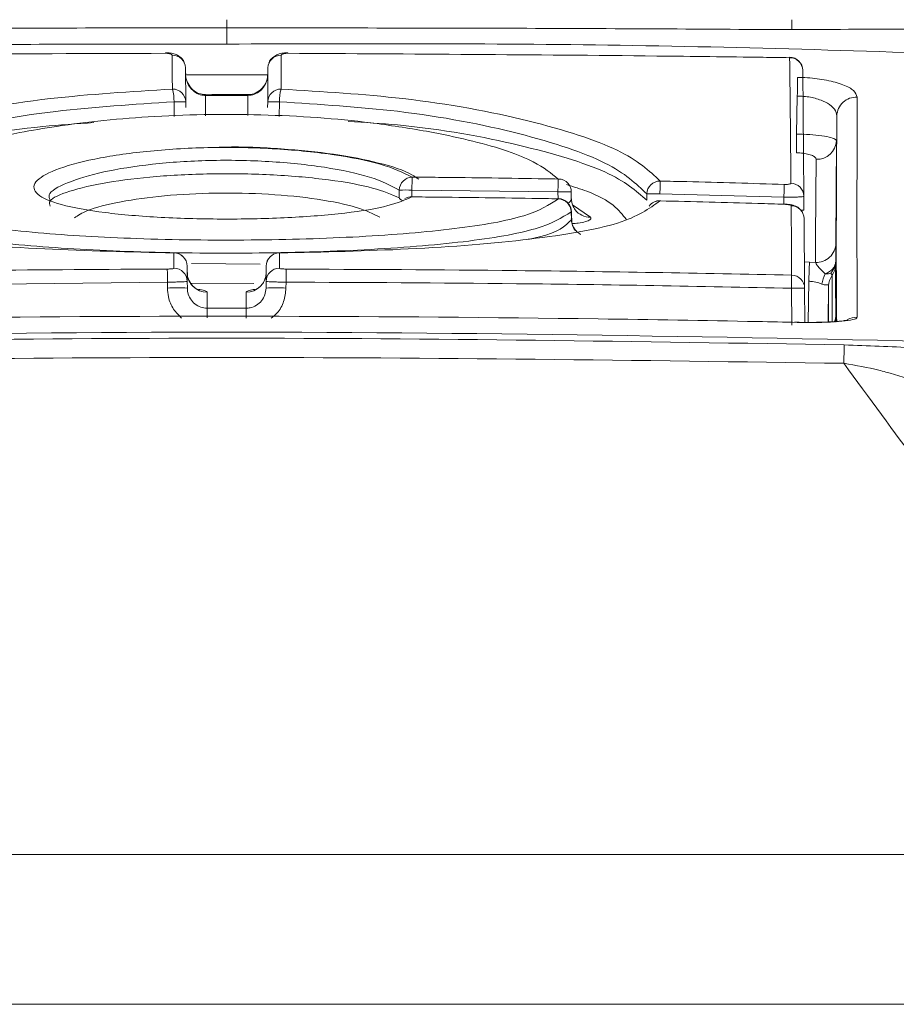
# Model space of a CAD drawing. Units: inches. Extents: x 6 to 198, y 3 to 130.
# Drawn here: x 61 to 62, y 35 to 35 of the extents above; entities that cross this region are included whole.
import ezdxf

# ---------------------------------------------------------------- set-up
doc = ezdxf.new("R2010")
doc.units = ezdxf.units.IN
doc.header["$LTSCALE"] = 12
doc.header["$MEASUREMENT"] = 0
doc.layers.add('LAYER_1', color=5, linetype='Continuous')
doc.styles.add('SLDTEXTSTYLE0', font='TXT', dxfattribs={"width": 0.75})
doc.dimstyles.new('SLDDIMSTYLE0', dxfattribs={"dimtxt": 1.5, "dimasz": 1.56, "dimexe": 0, "dimexo": 0.0625, "dimgap": 0.375, "dimtad": 0, "dimtih": 1, "dimtoh": 1, "dimrnd": 1e-09, "dimzin": 12, "dimdsep": 46, "dimtxsty": 'SLDTEXTSTYLE0', "dimsah": 1, "dimcen": 0.09, "dimadec": 0, "dimazin": 3, "dimtfac": 1, "dimtmove": 0, "dimatfit": 0, "dimfxl": 1, "dimfrac": 2, "dimtolj": 1, "dimtzin": 12, "dimarcsym": 0})

# ---------------------------------------------------------------- blocks, each defined once
blk = doc.blocks.new('*D4')
at = {"layer": 'LAYER_1'}
for p, q in [((76.37543, 43.06748), (76.07074, 43.06748)), ((76.07074, 43.06748), (76.07074, 40.68623)), ((81.01631, 43.06748), (81.321, 43.06748)), ((81.321, 43.06748), (81.321, 40.68623)), ((59.94597, 41.65602), (56.94597, 41.65602)), ((62.37097, 41.65602), (70.61886, 41.65602)), ((76.07074, 40.68623), (76.37543, 40.68623)), ((81.321, 40.68623), (81.01631, 40.68623))]:
    blk.add_line(p, q, dxfattribs=at)
for points in [[(59.94597, 41.65602), (58.38597, 41.89602), (58.38597, 41.41602)], [(62.37097, 41.65602), (63.93097, 41.41602), (63.93097, 41.89602)]]:
    blk.add_solid(points, dxfattribs=at)
at = {"layer": 'LAYER_1', "char_height": 1.5, "attachment_point": 1, "style": 'SLDTEXTSTYLE0'}
for s, insert in [('2.43', (76.14691, 45.30577, -0.88727)), ('61.6', (76.75629, 42.61983, -0.88727)), ('COLUMN WIDTH', (70.92295, 39.93389, -0.88727))]:
    blk.add_mtext(s, dxfattribs=dict(at, insert=insert))

msp = doc.modelspace()

# ---------------------------------------------------------------- linework, layer by layer
at = {"color": 7, "linetype": 'Continuous', "lineweight": 15}
for p, q in [((61.1584688, 35.4632432), (61.1584702, 35.4694277)), ((61.1123638, 35.444533), (61.1123644, 35.444134)), ((61.2045763, 35.4441397), (61.204577, 35.4445385)), ((61.1273937, 35.4331792), (61.1276169, 35.4076013)), ((61.1893231, 35.407599), (61.1895464, 35.4331853)), ((61.5920351, 35.4313328), (61.592862, 35.3365788)), ((61.1189537, 35.3966724), (61.1188609, 35.4076013)), ((61.1276169, 35.4076013), (61.1276545, 35.403288)), ((61.1744818, 35.4124169), (61.1424583, 35.4124168)), ((61.1892855, 35.4032885), (61.1893231, 35.407599)), ((61.1980826, 35.407599), (61.1979897, 35.3966727)), ((61.5874507, 35.3833208), (61.5879397, 35.4119608)), ((61.5872491, 35.3692495), (61.5874507, 35.3833208)), ((61.6173628, 35.3784233), (61.6170085, 35.3011315)), ((61.2882508, 35.3353223), (61.2882903, 35.3412294)), ((61.4077805, 35.3397998), (61.2978951, 35.3412294)), ((61.2978904, 35.3360701), (61.2978917, 35.3362226)), ((61.4081106, 35.3346076), (61.408113, 35.3347602)), ((61.4177196, 35.334598), (61.417785, 35.3350608)), ((61.4178333, 35.3345992), (61.4177798, 35.3398151)), ((61.4745944, 35.3334767), (61.4746316, 35.3382775)), ((61.5778698, 35.335746), (61.4845562, 35.3382775)), ((61.592862, 35.3365788), (61.5929532, 35.3261229)), ((61.4187171, 35.3299629), (61.43223, 35.3208214)), ((61.4846455, 35.3330785), (61.4846483, 35.333228)), ((61.5783236, 35.3304858), (61.578328, 35.3306354)), ((61.4178751, 35.3188817), (61.4178136, 35.324849)), ((61.4178751, 35.3188817), (61.4178488, 35.3195637)), ((61.4179937, 35.3195652), (61.4179395, 35.3248641)), ((61.1186737, 35.2938501), (61.1188293, 35.2939299)), ((61.1982773, 35.2938512), (61.1981201, 35.2939325)), ((61.1286954, 35.2840181), (61.1287958, 35.2725092)), ((61.1881442, 35.2725021), (61.1882447, 35.2840205)), ((61.5970594, 35.2869849), (61.6015424, 35.2867656)), ((61.6141798, 35.2770874), (61.6130782, 35.2785434)), ((61.1138016, 35.2719158), (60.7334731, 35.2672999)), ((61.1138402, 35.2674906), (61.1138016, 35.2719158)), ((61.1287958, 35.2725092), (61.1288396, 35.2674906)), ((61.1788191, 35.2708124), (61.1311694, 35.2712358)), ((61.1881004, 35.2674905), (61.1881442, 35.2725021)), ((61.2031384, 35.2719101), (61.2030998, 35.2674905)), ((61.5934666, 35.2672945), (61.59369, 35.2416931)), ((61.6110742, 35.2419906), (61.6115357, 35.2690142)), ((61.1438539, 35.252286), (61.173086, 35.2522859))]:
    msp.add_line(p, q, dxfattribs=at)
at = {"color": 8, "linetype": 'Continuous', "lineweight": 15}
for p, q in [((61.1275622, 35.4278642), (61.1892338, 35.4279431)), ((61.1424583, 35.4124168), (61.142458, 35.413009)), ((61.174349, 35.3974363), (61.1744818, 35.4124169)), ((61.1744818, 35.4124169), (61.1744821, 35.413009)), ((61.2978951, 35.3412294), (61.2978618, 35.3361529)), ((61.4078337, 35.3346122), (61.4077805, 35.3397998)), ((61.5779156, 35.3304989), (61.5778698, 35.335746)), ((61.4179397, 35.3248641), (61.4178136, 35.324849)), ((61.1319414, 35.2859753), (61.1836541, 35.2854906)), ((61.5932938, 35.2870963), (61.5970594, 35.2869849)), ((61.5837103, 35.2394128), (61.583467, 35.2672945)), ((61.5960712, 35.2416952), (61.5965991, 35.2726091)), ((61.6115359, 35.2690319), (61.6110741, 35.2419906))]:
    msp.add_line(p, q, dxfattribs=at)
at = {"color": 7, "linetype": 'Continuous', "lineweight": 15, "flags": 128}
for points in [[(61.5821897, 35.4412443), (61.5821895, 35.4412252), (61.5821835, 35.4408155)], [(61.5879397, 35.4119608), (61.5879691, 35.414283), (61.5879978, 35.416543), (61.588025, 35.4186862), (61.5880502, 35.4206608), (61.5880728, 35.422419), (61.5880921, 35.4239183), (61.5881077, 35.4251224), (61.5881193, 35.4260021)], [(61.2978951, 35.3412294), (61.2979109, 35.3429319), (61.2979262, 35.3445821), (61.2979406, 35.3461317), (61.2979537, 35.3475353), (61.297965, 35.3487519), (61.2979743, 35.349746), (61.2979813, 35.3504884), (61.2979858, 35.3509575)], [(61.4077805, 35.3397998), (61.4078093, 35.3415014), (61.4078372, 35.3431507), (61.4078635, 35.3446995), (61.4078873, 35.3461027), (61.407908, 35.347319), (61.407925, 35.3483132), (61.4079378, 35.349056), (61.407946, 35.3495257)], [(61.4845562, 35.3382775), (61.4845952, 35.3399779), (61.4846331, 35.3416261), (61.4846687, 35.343174), (61.484701, 35.3445765), (61.4847291, 35.3457925), (61.4847521, 35.3467867), (61.4847695, 35.34753), (61.4847806, 35.3480007)], [(61.5778698, 35.335746), (61.5779237, 35.3374446), (61.577976, 35.3390912), (61.5780252, 35.3406377), (61.5780699, 35.3420391), (61.5781087, 35.3432547), (61.5781406, 35.3442489), (61.5781646, 35.3449928), (61.57818, 35.3454647)], [(61.1137791, 35.2817618), (61.1137799, 35.2813924), (61.1137815, 35.2807113), (61.1137837, 35.2797405), (61.1137866, 35.2785118), (61.1137899, 35.2770652), (61.1137935, 35.2754479), (61.1137975, 35.2737126), (61.1138016, 35.2719158)], [(61.2031384, 35.2719101), (61.2031433, 35.2737079), (61.2031481, 35.2754441), (61.2031526, 35.2770621), (61.2031566, 35.2785091), (61.20316, 35.2797379), (61.2031627, 35.2807083), (61.2031646, 35.2813888), (61.2031656, 35.281757)], [(61.583467, 35.2672945), (61.5835072, 35.269097), (61.5835462, 35.2708374), (61.5835825, 35.2724586), (61.583615, 35.2739074), (61.5836427, 35.2751363), (61.5836646, 35.2761049), (61.58368, 35.2767814), (61.5836884, 35.2771437)]]:
    msp.add_lwpolyline(points, dxfattribs=at)
at = {"color": 8, "linetype": 'Continuous', "lineweight": 15, "flags": 128}
for points in [[(61.5813467, 35.3302097), (61.58261, 35.3302374), (61.5826144, 35.3302367)], [(61.1438539, 35.252286), (61.1438543, 35.251731), (61.1438551, 35.2507086), (61.1438562, 35.2492522), (61.1438576, 35.2474092), (61.1438592, 35.2452397), (61.1438594, 35.2449297)], [(61.173086, 35.2522859), (61.1730856, 35.2517308), (61.1730848, 35.2507084), (61.1730837, 35.249252), (61.1730823, 35.247409), (61.1730806, 35.2452395), (61.1730804, 35.244875)], [(61.6161266, 35.2420764), (61.6167028, 35.2440269), (61.6170478, 35.2469413)]]:
    msp.add_lwpolyline(points, dxfattribs=at)
at = {"color": 7, "linetype": 'Continuous', "lineweight": 15}
for centre, radius, start, end in [((61.3964934, 35.4627794), 0.1874038, 359.7444251, 2.0330437), ((61.117593, 35.4328934), 0.0098049, 1.6704627, 91.2572319), ((61.1993472, 35.4328996), 0.009805, 88.7439806, 178.3302209), ((61.5822587, 35.4310349), 0.0097809, 1.7453176, 90.4408384), ((61.5820354, 35.4312455), 0.01, 0.5, 89.1161472), ((61.1177867, 35.4073451), 0.0098335, 1.4926674, 91.1580074), ((61.0849821, 35.4079698), 0.0338808, 359.3768396, 15.7679692), ((61.1991531, 35.4073431), 0.0098333, 88.8823095, 178.5088853), ((61.2320437, 35.4079928), 0.0339634, 164.3153997, 180.664413), ((61.1232389, 35.136605), 0.2710316, 89.0744579, 90.9255389), ((61.1937028, 35.1365502), 0.2710842, 89.0742732, 90.9257288), ((61.6323706, 35.3964552), 0.0147021, 87.4971017, 177.6234982), ((61.6026794, 35.3790319), 0.014696, 267.8237368, 357.6263203), ((61.2986341, 35.3406158), 0.010362, 93.5870252, 176.6052232), ((61.4081367, 35.3399592), 0.0095685, 39.8166583, 91.1418249), ((61.2930927, 34.8519819), 0.489271, 89.4376081, 90.5624001), ((61.4077805, 35.3397126), 0.01, 0.5875712, 39.5953876), ((61.4847741, 35.3378491), 0.0101516, 89.963724, 177.5813154), ((61.5829673, 35.3364007), 0.0098963, 1.0312926, 88.7849982), ((61.2973256, 35.3269777), 0.0091099, 86.4457384, 120.7965075), ((61.4076336, 35.3244302), 0.0101886, 2.3558714, 87.3167449), ((61.4079402, 35.3247617), 0.01, 0.5865733, 89.0099983), ((61.4795939, 34.9665932), 0.3717174, 89.2350917, 90.764907), ((61.4319504, 35.3351408), 0.0143221, 218.3225977, 271.1186726), ((61.4844386, 35.3232302), 0.01, 88.7982467, 144.0904657), ((61.5830911, 35.3195364), 0.0099195, 0.9074972, 88.5896696), ((61.6021781, 35.3015894), 0.0148375, 267.5446553, 358.2314629), ((61.1187369, 35.283891), 0.0099593, 0.7310035, 90.3636484), ((61.1186958, 35.2839308), 0.01, 0.5, 89.2345977), ((61.1982443, 35.2839333), 0.01, 90.7113125, 179.5), ((61.1982026, 35.2838927), 0.0099587, 89.5701565, 179.2647671), ((61.1188306, 35.2723887), 0.009966, 0.6926266, 90.3131495), ((61.1981099, 35.272382), 0.0099664, 89.6578607, 179.3097448), ((72.5751652, 34.9282756), 10.9839647, 178.1285274, 178.20355467), ((61.6024024, 35.2854145), 0.0144238, 324.7381027, 358.92114), ((61.1436759, 35.279238), 0.0149383, 180.7322201, 270.2859166), ((61.1732642, 35.2792378), 0.0149383, 269.7131752, 359.2677773), ((61.5835, 35.2671781), 0.0099673, 0.6690863, 88.9164613), ((61.6285162, 35.2672209), 0.0223425, 150.7042568, 171.8089809), ((61.6259571, 35.2687603), 0.0144238, 144.7381027, 178.92114), ((61.1213399, 34.8377453), 0.4298108, 89.0002023, 90.9997977), ((61.1956001, 34.8377452), 0.4298108, 89.0002023, 90.9997977), ((61.5884668, 34.9807976), 0.2865405, 89.0002023, 90.9997977), ((65.4256358, 35.1263966), 3.8036217, 178.5193027, 178.7281612)]:
    msp.add_arc(centre, radius, start, end, dxfattribs=at)
at = {"color": 8, "linetype": 'Continuous', "lineweight": 15}
for centre, radius, start, end in [((61.4131708, 35.0839465), 0.2559101, 88.9679793, 91.2069092), ((61.4841934, 35.323369), 0.00972, 87.3340316, 143.9057989), ((61.5912613, 35.2983051), 0.0278691, 86.5194243, 90.834576), ((61.4330017, 35.3194626), 0.0151377, 182.1991102, 216.500546), ((61.6327048, 35.2304043), 0.015073, 88.6046865, 117.1153184)]:
    msp.add_arc(centre, radius, start, end, dxfattribs=at)
at = {"color": 7, "linetype": 'Continuous', "lineweight": 15}
for points, knots in [([(61.1584711, 35.4632432), (61.0876305, 35.4632137), (60.9458043, 35.4631545), (60.8039952, 35.4623473), (60.7330181, 35.4619432)], [0, 0, 0, 0, 0.49948866, 1, 1, 1, 1]), ([(61.1584711, 35.4632432), (61.1584726, 35.4612173), (61.1584756, 35.4571678), (61.1584783, 35.4531255), (61.1584797, 35.4511056)], [0, 0, 0, 0, 0.50029992, 1, 1, 1, 1]), ([(61.5838953, 35.4619434), (61.5129271, 35.4623474), (61.3711276, 35.4631545), (61.229311, 35.4632137), (61.1584711, 35.4632432)], [0, 0, 0, 0, 0.50048265, 1, 1, 1, 1]), ([(61.8492968, 35.46302), (61.8239478, 35.4629711), (61.7700994, 35.4628673), (61.6804226, 35.4624688), (61.6163686, 35.4621202), (61.5838953, 35.4619434)], [0, 0, 0, 0, 0.304845948, 0.64758007, 1, 1, 1, 1]), ([(61.1584603, 35.4511056), (61.1175667, 35.4510743), (61.0437864, 35.4510177), (60.945114, 35.4506597), (60.872026, 35.4502589), (60.8133838, 35.4497892), (60.7628628, 35.4493563), (60.7097436, 35.4486414), (60.6568086, 35.4480911), (60.6031096, 35.4456019), (60.5673868, 35.4428759), (60.5498601, 35.4415385)], [0, 0, 0, 0, 0.20149753, 0.36354217, 0.48620082, 0.56163798, 0.65251605, 0.73515154, 0.82343288, 0.91337049, 1, 1, 1, 1]), ([(61.1264822, 35.4370375), (61.1263883, 35.4373625), (61.1260077, 35.4386801), (61.1244633, 35.4404924), (61.1222177, 35.4423255), (61.1193891, 35.443616), (61.1161682, 35.4444018), (61.1135938, 35.4444605), (61.1123649, 35.4444885)], [0, 0, 0, 0, 0.05785309, 0.23447002, 0.39674594, 0.56632924, 0.79298209, 1, 1, 1, 1]), ([(61.1584797, 35.4511056), (61.2571609, 35.4513789), (61.4600855, 35.4519409), (61.6628955, 35.4450687), (61.76708, 35.4415385)], [0, 0, 0, 0, 0.48629507, 1, 1, 1, 1]), ([(61.2045771, 35.444497), (61.2040902, 35.4445055), (61.2020899, 35.4445405), (61.1989143, 35.4440309), (61.1953012, 35.4427584), (61.1923857, 35.4404769), (61.1906261, 35.4382758), (61.190329, 35.4368852), (61.1902826, 35.4366683)], [0, 0, 0, 0, 0.08047301, 0.33058191, 0.54841676, 0.76238997, 0.96292927, 1, 1, 1, 1]), ([(61.1123644, 35.444134), (61.0554983, 35.4439411), (60.9641271, 35.4436312), (60.8382524, 35.4424123), (60.7692469, 35.4413537), (60.7347426, 35.4408244)], [0, 0, 0, 0, 0.451751187, 0.72586293, 1, 1, 1, 1]), ([(61.1173779, 35.4426959), (61.1173447, 35.4428189), (61.1172684, 35.4431019), (61.1166057, 35.44351), (61.1154709, 35.4438577), (61.114006, 35.4440913), (61.1129118, 35.4441198), (61.1123644, 35.444134)], [0, 0, 0, 0, 0.16596037, 0.381655575, 0.589967449, 0.794862599, 1, 1, 1, 1]), ([(61.117588, 35.4171766), (61.1175741, 35.4189005), (61.1175082, 35.4271063), (61.1174354, 35.4358159), (61.1173779, 35.4426959)], [0, 0, 0, 0, 0.21007182, 1, 1, 1, 1]), ([(61.1995621, 35.4427022), (61.1995464, 35.4408521), (61.1994718, 35.4320452), (61.1994009, 35.4237372), (61.1993449, 35.4171745)], [0, 0, 0, 0, 0.21007082, 1, 1, 1, 1]), ([(61.2045763, 35.4441397), (61.2040288, 35.4441255), (61.2029345, 35.4440971), (61.2014694, 35.4438637), (61.2003345, 35.4435161), (61.1996716, 35.4431081), (61.1995953, 35.4428252), (61.1995621, 35.4427022)], [0, 0, 0, 0, 0.20515234, 0.41005543, 0.6183643, 0.83404665, 1, 1, 1, 1]), ([(61.5821835, 35.4408155), (61.5755176, 35.4409155), (61.5421879, 35.4414155), (61.4163223, 35.4429282), (61.2971161, 35.4436102), (61.2045763, 35.4441397)], [0, 0, 0, 0, 0.0529629, 0.26481476, 1, 1, 1, 1]), ([(61.5831771, 35.3462947), (61.5831647, 35.3476062), (61.5831024, 35.3541639), (61.5828322, 35.3812138), (61.5824684, 35.4146366), (61.5821835, 35.4408155)], [0, 0, 0, 0, 0.05139646, 0.2569923, 1, 1, 1, 1]), ([(61.1424583, 35.4124168), (61.1415785, 35.412469), (61.138976, 35.4126234), (61.1347661, 35.4144043), (61.1307401, 35.418176), (61.1279943, 35.4232791), (61.1276191, 35.4271083), (61.1274298, 35.4290412)], [0, 0, 0, 0, 0.105075974, 0.310834714, 0.531236378, 0.763377236, 1, 1, 1, 1]), ([(61.1425078, 35.4130458), (61.1408122, 35.4132083), (61.1373035, 35.4135446), (61.1325588, 35.4165681), (61.1290343, 35.4212255), (61.1274009, 35.4257509), (61.1275589, 35.428429), (61.1275948, 35.4290371)], [0, 0, 0, 0, 0.20823162, 0.43088761, 0.66932949, 0.92491376, 1, 1, 1, 1]), ([(61.1895102, 35.4290413), (61.1894074, 35.4276528), (61.1891695, 35.4244414), (61.1872339, 35.4197761), (61.1838595, 35.4157266), (61.1794598, 35.4129582), (61.1761291, 35.412596), (61.1744818, 35.4124169)], [0, 0, 0, 0, 0.17031149, 0.39392401, 0.60394793, 0.80411536, 1, 1, 1, 1]), ([(61.1894388, 35.42917), (61.1892592, 35.4271443), (61.1888917, 35.4230007), (61.1855173, 35.4176109), (61.1806826, 35.4141066), (61.176675, 35.4128549), (61.1746773, 35.4130461), (61.1745074, 35.4130624)], [0, 0, 0, 0, 0.24840789, 0.50814473, 0.75257455, 0.97896216, 1, 1, 1, 1]), ([(61.5881193, 35.4260021), (61.5905974, 35.42593), (61.5981953, 35.4257088), (61.6106645, 35.424073), (61.6229567, 35.4206407), (61.6314066, 35.4160738), (61.6324778, 35.4127854), (61.6330126, 35.4111433)], [0, 0, 0, 0, 0.10316868, 0.31631171, 0.5410442, 0.77081116, 1, 1, 1, 1]), ([(60.8321884, 35.3480142), (60.840497, 35.3557608), (60.8571458, 35.3712836), (60.9274607, 35.3941339), (61.0175241, 35.4110309), (61.0862495, 35.4152519), (61.117588, 35.4171766)], [0, 0, 0, 0, 0.26078025, 0.52255216, 0.78228536, 1, 1, 1, 1]), ([(61.1993449, 35.4171745), (61.2306521, 35.4152675), (61.2994269, 35.4110782), (61.3893656, 35.3940925), (61.4598623, 35.3712481), (61.4764739, 35.3557504), (61.4847806, 35.3480007)], [0, 0, 0, 0, 0.21735764, 0.47748522, 0.73871328, 1, 1, 1, 1]), ([(61.1188609, 35.4076013), (61.0884805, 35.405673), (61.0218136, 35.4014416), (60.9345155, 35.3845025), (60.8664486, 35.3616029), (60.8503478, 35.3460561), (60.8423094, 35.3382942)], [0, 0, 0, 0, 0.21732563, 0.47690025, 0.73883895, 1, 1, 1, 1]), ([(61.1744821, 35.4130033), (61.1670097, 35.4130144), (61.1563349, 35.4130303), (61.14566, 35.4129979), (61.1424575, 35.4129882)], [0, 0, 0, 0, 0.699992597, 1, 1, 1, 1]), ([(61.4746316, 35.3382775), (61.4665978, 35.3460432), (61.450539, 35.3615662), (61.3822859, 35.3844542), (61.2951312, 35.4014841), (61.2284267, 35.405687), (61.1980826, 35.407599)], [0, 0, 0, 0, 0.26168731, 0.52308694, 0.78305021, 1, 1, 1, 1]), ([(61.6176811, 35.3970649), (61.6173411, 35.3987359), (61.6166642, 35.402062), (61.6111477, 35.4066561), (61.6030259, 35.4101045), (61.5946711, 35.4117237), (61.5895897, 35.4119027), (61.5879397, 35.4119608)], [0, 0, 0, 0, 0.23571213, 0.46919181, 0.69260231, 0.90018806, 1, 1, 1, 1]), ([(61.6330126, 35.4111433), (61.6329476, 35.385629), (61.6328173, 35.3344687), (61.63286, 35.2959576), (61.6329228, 35.2666238), (61.6330067, 35.2547217), (61.6330718, 35.2454728)], [0, 0, 0, 0, 0.318939532, 0.639525533, 0.719883601, 1, 1, 1, 1]), ([(61.3139565, 35.3845948), (61.3002077, 35.3869216), (61.2629007, 35.3932355), (61.1902837, 35.3988778), (61.1052396, 35.3978479), (61.0423367, 35.3914871), (61.0117724, 35.3861079), (61.0026576, 35.3845036)], [0, 0, 0, 0, 0.14987968, 0.40669585, 0.66127439, 0.89898511, 1, 1, 1, 1]), ([(61.6176052, 35.2423618), (61.6175069, 35.2511969), (61.6172867, 35.2709919), (61.6172681, 35.3202427), (61.6175432, 35.3714139), (61.6176811, 35.3970649)], [0, 0, 0, 0, 0.28674969, 0.64246484, 1, 1, 1, 1]), ([(61.407946, 35.3495257), (61.4027531, 35.3538219), (61.3909794, 35.3635623), (61.3552968, 35.3759278), (61.3241773, 35.382452), (61.3139565, 35.3845948)], [0, 0, 0, 0, 0.3463787, 0.78532772, 1, 1, 1, 1]), ([(61.5874507, 35.3833208), (61.5891201, 35.3832822), (61.5941772, 35.3831651), (61.6024435, 35.382587), (61.6106193, 35.3814604), (61.616271, 35.3799935), (61.6169999, 35.3789451), (61.6173628, 35.3784233)], [0, 0, 0, 0, 0.10630045, 0.32201263, 0.5466562, 0.77432417, 1, 1, 1, 1]), ([(61.2978904, 35.3360701), (61.2926596, 35.3337818), (61.2816319, 35.3289575), (61.2487957, 35.323554), (61.205738, 35.3201149), (61.1569263, 35.3189673), (61.1083769, 35.3202494), (61.0646744, 35.3239312), (61.0318354, 35.3298959), (61.0134278, 35.3379133), (61.0119615, 35.3471145), (61.0274694, 35.3565429), (61.0567963, 35.364828), (61.0973511, 35.3708099), (61.1442186, 35.3737748), (61.1934825, 35.3729206), (61.2393011, 35.3684684), (61.2780895, 35.3607837), (61.2911968, 35.3543104), (61.2979858, 35.3509575)], [0, 0, 0, 0, 0.05227514, 0.11020865, 0.16865722, 0.22598045, 0.28517014, 0.34316502, 0.40402623, 0.46327286, 0.52490165, 0.58352779, 0.64294937, 0.69992223, 0.75712339, 0.81540018, 0.87434864, 0.93491826, 1, 1, 1, 1]), ([(61.3031735, 35.3492866), (61.3014899, 35.3504482), (61.2943091, 35.3554024), (61.2748131, 35.3616199), (61.2406058, 35.3685547), (61.200164, 35.3724175), (61.1695779, 35.3740274), (61.1540716, 35.3734193), (61.1527229, 35.3733665)], [0, 0, 0, 0, 0.07337243, 0.31294124, 0.54245424, 0.76141758, 0.97924834, 1, 1, 1, 1]), ([(61.2882903, 35.3412294), (61.281978, 35.3445878), (61.2698052, 35.3510644), (61.2337344, 35.3587761), (61.1910796, 35.3632375), (61.1451867, 35.3640979), (61.1015987, 35.3611168), (61.0636717, 35.3551289), (61.0371482, 35.34683), (61.0233568, 35.339185), (61.0249764, 35.3349394), (61.0254738, 35.3336355)], [0, 0, 0, 0, 0.1301496, 0.25098609, 0.36846914, 0.48444464, 0.59827605, 0.71200017, 0.83055886, 0.94796556, 1, 1, 1, 1]), ([(61.6021214, 35.3643465), (61.6019484, 35.3648955), (61.6016025, 35.3659928), (61.5988217, 35.3674908), (61.5947581, 35.3686108), (61.5906148, 35.3691491), (61.5880827, 35.3692247), (61.5872491, 35.3692495)], [0, 0, 0, 0, 0.23027339, 0.46033547, 0.68395147, 0.89595297, 1, 1, 1, 1]), ([(61.6015424, 35.2867656), (61.601553, 35.2889978), (61.601606, 35.3001597), (61.6017678, 35.324442), (61.6019949, 35.3500666), (61.6021214, 35.3643465)], [0, 0, 0, 0, 0.09964169, 0.49825219, 1, 1, 1, 1]), ([(61.2979858, 35.3509575), (61.3046522, 35.3508929), (61.337984, 35.3505702), (61.3746376, 35.3500807), (61.4046233, 35.3495811), (61.407946, 35.3495257)], [0, 0, 0, 0, 0.18186836, 0.9093444, 1, 1, 1, 1]), ([(61.4178136, 35.324849), (61.4106135, 35.320385), (61.3959639, 35.3113025), (61.339875, 35.3017926), (61.2645868, 35.2957632), (61.1770482, 35.2932023), (61.088372, 35.2942518), (61.0070837, 35.2988193), (60.942797, 35.3067571), (60.9038469, 35.3185217), (60.8900493, 35.331099), (60.9019221, 35.3399182), (60.9061716, 35.3430748)], [0, 0, 0, 0, 0.10257934, 0.20870878, 0.31395828, 0.41713629, 0.52352954, 0.62446679, 0.73124813, 0.83377911, 0.9405065, 1, 1, 1, 1]), ([(60.90678, 35.342288), (60.9085417, 35.3375427), (60.9121449, 35.3278374), (60.9515205, 35.3165963), (61.0126147, 35.3086116), (61.0910416, 35.3040765), (61.1763427, 35.3030217), (61.2605926, 35.3055758), (61.333071, 35.3115979), (61.3870703, 35.3210859), (61.4011786, 35.3301527), (61.4081106, 35.3346076)], [0, 0, 0, 0, 0.10524133, 0.21524294, 0.32974667, 0.43821086, 0.55234598, 0.66322141, 0.77616064, 0.89001908, 1, 1, 1, 1]), ([(61.4847806, 35.3480007), (61.4914454, 35.3478453), (61.5225817, 35.3471191), (61.5537127, 35.3461928), (61.57818, 35.3454647)], [0, 0, 0, 0, 0.2140548, 1, 1, 1, 1]), ([(61.57818, 35.3454647), (61.5787317, 35.3454576), (61.5798345, 35.3454435), (61.5813107, 35.34556), (61.5824392, 35.3457659), (61.5830792, 35.3460248), (61.5831477, 35.3462137), (61.5831771, 35.3462947)], [0, 0, 0, 0, 0.20907236, 0.41796063, 0.62747835, 0.84027788, 1, 1, 1, 1]), ([(61.4081106, 35.3346076), (61.4014449, 35.3347196), (61.3681161, 35.3352796), (61.3313755, 35.3357482), (61.3013002, 35.3360373), (61.2978904, 35.3360701)], [0, 0, 0, 0, 0.18143871, 0.90719637, 1, 1, 1, 1]), ([(61.4208089, 35.3263276), (61.4200257, 35.3274034), (61.4183093, 35.329761), (61.4180367, 35.3329165), (61.4178885, 35.3346322)], [0, 0, 0, 0, 0.45629397, 1, 1, 1, 1]), ([(61.592862, 35.3365788), (61.5927719, 35.3365042), (61.5925614, 35.3363299), (61.590632, 35.3360836), (61.5872453, 35.335879), (61.5828255, 35.3357511), (61.5795227, 35.3357477), (61.5778698, 35.335746)], [0, 0, 0, 0, 0.15836424, 0.37019913, 0.5798749, 0.7897463, 1, 1, 1, 1]), ([(61.1186737, 35.2938501), (61.085532, 35.294623), (61.0159871, 35.2962448), (60.9260345, 35.3036713), (60.8569436, 35.3152373), (60.8404922, 35.3271189), (60.8322706, 35.3330567)], [0, 0, 0, 0, 0.231555991, 0.485899342, 0.743079367, 1, 1, 1, 1]), ([(61.4846455, 35.3330785), (61.4764056, 35.3271518), (61.4599127, 35.3152888), (61.3907776, 35.3036623), (61.3007711, 35.2962056), (61.2313393, 35.2946107), (61.1982773, 35.2938512)], [0, 0, 0, 0, 0.25716669, 0.514745944, 0.768932025, 1, 1, 1, 1]), ([(61.5783236, 35.3304858), (61.5716605, 35.3307031), (61.5404389, 35.3317216), (61.5092098, 35.3324811), (61.4846455, 35.3330785)], [0, 0, 0, 0, 0.21341472, 1, 1, 1, 1]), ([(61.583233, 35.3301275), (61.5827959, 35.3302028), (61.5813317, 35.3304553), (61.5794654, 35.3306052), (61.5780939, 35.3306417), (61.5778719, 35.3306476)], [0, 0, 0, 0, 0.26287673, 0.88069632, 1, 1, 1, 1]), ([(61.5813467, 35.3302097), (61.5809016, 35.3302738), (61.5799816, 35.3304062), (61.5788881, 35.3304587), (61.5783236, 35.3304858)], [0, 0, 0, 0, 0.48386069, 1, 1, 1, 1]), ([(61.5833352, 35.3294529), (61.5832765, 35.329553), (61.5831591, 35.3297534), (61.582375, 35.3300186), (61.5816472, 35.3301539), (61.5813467, 35.3302097)], [0, 0, 0, 0, 0.36981771, 0.73979838, 1, 1, 1, 1]), ([(61.5921763, 35.3235396), (61.5921586, 35.3236134), (61.5919177, 35.3246172), (61.5907013, 35.3261543), (61.5888798, 35.3279358), (61.5868106, 35.3290991), (61.5847899, 35.3298359), (61.5833482, 35.3300708), (61.5826107, 35.3301909)], [0, 0, 0, 0, 0.01776903, 0.24176443, 0.43985254, 0.62421712, 0.80778803, 1, 1, 1, 1]), ([(61.5836884, 35.2771437), (61.5836487, 35.2849711), (61.5835752, 35.2994795), (61.5834109, 35.3200023), (61.5833352, 35.3294529)], [0, 0, 0, 0, 0.539505531, 1, 1, 1, 1]), ([(61.4249094, 35.3077714), (61.4249318, 35.3077626), (61.4249934, 35.3077382), (61.4241804, 35.3081169), (61.4223742, 35.3093707), (61.4198827, 35.3122005), (61.4180624, 35.3161237), (61.4181889, 35.3189701), (61.4182388, 35.3200919)], [0, 0, 0, 0, 0.07131489, 0.19621653, 0.3371872, 0.55622608, 0.82509147, 1, 1, 1, 1]), ([(61.5930093, 35.3196935), (61.593092, 35.3102235), (61.5932714, 35.2896667), (61.5933982, 35.2751329), (61.5934666, 35.2672945)], [0, 0, 0, 0, 0.46067601, 1, 1, 1, 1]), ([(61.6170085, 35.3011315), (61.6170002, 35.299976), (61.6169836, 35.2976686), (61.6169053, 35.2918874), (61.616853, 35.2882698), (61.616841, 35.2874371)], [0, 0, 0, 0, 0.43576871, 0.87012296, 1, 1, 1, 1]), ([(61.1187761, 35.2823545), (61.1187692, 35.2831304), (61.1187364, 35.2868112), (61.1187014, 35.2907453), (61.1186737, 35.2938501)], [0, 0, 0, 0, 0.21080146, 1, 1, 1, 1]), ([(61.1982773, 35.2938512), (61.198269, 35.2930039), (61.1982298, 35.288985), (61.198196, 35.2852756), (61.1981694, 35.2823483)], [0, 0, 0, 0, 0.21083698, 1, 1, 1, 1]), ([(60.7332526, 35.2771491), (60.7399177, 35.2772945), (60.7732432, 35.2780214), (60.9000735, 35.2804654), (61.0202596, 35.2811945), (61.1137791, 35.2817618)], [0, 0, 0, 0, 0.0525544, 0.26277243, 1, 1, 1, 1]), ([(61.1137791, 35.2817618), (61.1143379, 35.2817694), (61.1154553, 35.2817846), (61.1169457, 35.2818866), (61.1180759, 35.2820349), (61.1186875, 35.2822001), (61.1187505, 35.2823099), (61.1187761, 35.2823545)], [0, 0, 0, 0, 0.21273305, 0.42537486, 0.63854438, 0.85313062, 1, 1, 1, 1]), ([(61.1981694, 35.2823483), (61.1981949, 35.282304), (61.1982579, 35.2821949), (61.1988691, 35.2820304), (61.1999991, 35.2818826), (61.2014894, 35.2817804), (61.2026068, 35.2817648), (61.2031656, 35.281757)], [0, 0, 0, 0, 0.14677637, 0.36138098, 0.57457643, 0.78724157, 1, 1, 1, 1]), ([(61.2031656, 35.281757), (61.2610296, 35.2814754), (61.3533868, 35.281026), (61.480228, 35.2792643), (61.5492014, 35.2778506), (61.5836884, 35.2771437)], [0, 0, 0, 0, 0.4561558, 0.72807517, 1, 1, 1, 1]), ([(61.6090311, 35.2781535), (61.6066625, 35.280374), (61.6030525, 35.2837581), (61.6019288, 35.285996), (61.6015424, 35.2867656)], [0, 0, 0, 0, 0.65613209, 1, 1, 1, 1]), ([(61.6090311, 35.2781535), (61.6101433, 35.2786698), (61.6123681, 35.2797026), (61.6148263, 35.2819712), (61.6164742, 35.2845918), (61.6167187, 35.2864882), (61.616841, 35.2874371)], [0, 0, 0, 0, 0.24978731, 0.49966517, 0.74965919, 1, 1, 1, 1]), ([(61.6130782, 35.2785434), (61.6141381, 35.2798704), (61.6162587, 35.2825255), (61.6166468, 35.2857994), (61.616841, 35.2874371)], [0, 0, 0, 0, 0.49977089, 1, 1, 1, 1]), ([(61.6168237, 35.2851429), (61.6168183, 35.2817065), (61.6167922, 35.2652133), (61.6168275, 35.2521732), (61.6168554, 35.2418501)], [0, 0, 0, 0, 0.20835054, 1, 1, 1, 1]), ([(61.616841, 35.2874371), (61.6168377, 35.2871211), (61.6168272, 35.2860982), (61.6168251, 35.2855333), (61.6168237, 35.2851429)], [0, 0, 0, 0, 0.30896854, 1, 1, 1, 1]), ([(61.1373437, 35.266094), (61.1373215, 35.2660989), (61.1372722, 35.2661099), (61.1361886, 35.2665374), (61.133976, 35.2678468), (61.1311005, 35.2707767), (61.1289989, 35.2749001), (61.1289708, 35.2778409), (61.1289591, 35.2790705)], [0, 0, 0, 0, 0.09112107, 0.20280054, 0.33893593, 0.57280002, 0.82139117, 1, 1, 1, 1]), ([(61.1880509, 35.2783845), (61.1880779, 35.2781119), (61.1882742, 35.2761243), (61.1869283, 35.272818), (61.1846322, 35.2693768), (61.1821929, 35.2673528), (61.1804908, 35.2664242), (61.1796507, 35.2661058), (61.1796045, 35.2660944), (61.1795829, 35.2660892)], [0, 0, 0, 0, 0.0411752, 0.30025272, 0.50856344, 0.68038571, 0.80841537, 0.91073466, 1, 1, 1, 1]), ([(61.6130782, 35.2785434), (61.6125392, 35.2783688), (61.6114638, 35.2780203), (61.6098407, 35.2781092), (61.6090311, 35.2781535)], [0, 0, 0, 0, 0.50117978, 1, 1, 1, 1]), ([(61.614189, 35.2421202), (61.6141763, 35.247762), (61.6141526, 35.258259), (61.6141712, 35.2711328), (61.6141798, 35.2770874)], [0, 0, 0, 0, 0.53746214, 1, 1, 1, 1]), ([(61.1287958, 35.2725092), (61.1287181, 35.2724707), (61.1285268, 35.272376), (61.1266876, 35.2722244), (61.1232952, 35.2720782), (61.1188258, 35.271965), (61.115477, 35.2719322), (61.1138016, 35.2719158)], [0, 0, 0, 0, 0.14646234, 0.36065273, 0.57379196, 0.786755, 1, 1, 1, 1]), ([(61.1288396, 35.2674906), (61.1289217, 35.2663636), (61.1291283, 35.2635293), (61.130942, 35.2592594), (61.1343331, 35.2554081), (61.138811, 35.2527887), (61.1421756, 35.2524533), (61.1438539, 35.252286)], [0, 0, 0, 0, 0.14375113, 0.36151029, 0.57622572, 0.7886135, 1, 1, 1, 1]), ([(61.173086, 35.2522859), (61.1741147, 35.2523499), (61.1768341, 35.252519), (61.1810329, 35.2542717), (61.1849068, 35.2577115), (61.1875549, 35.2623041), (61.1879183, 35.265759), (61.1881004, 35.2674905)], [0, 0, 0, 0, 0.13002477, 0.3437454, 0.56055655, 0.77977463, 1, 1, 1, 1]), ([(61.2031384, 35.2719101), (61.2014628, 35.2719268), (61.1981137, 35.27196), (61.1936438, 35.2720733), (61.1902514, 35.2722191), (61.1884129, 35.2723699), (61.1882217, 35.2724639), (61.1881442, 35.2725021)], [0, 0, 0, 0, 0.21326777, 0.42625382, 0.63941958, 0.85362927, 1, 1, 1, 1]), ([(61.583467, 35.2672945), (61.5489988, 35.2680022), (61.4800624, 35.2694176), (61.3532859, 35.2711792), (61.2609746, 35.2716286), (61.2031384, 35.2719101)], [0, 0, 0, 0, 0.27191528, 0.54383045, 1, 1, 1, 1]), ([(61.6064016, 35.2704041), (61.6056665, 35.2707103), (61.6036394, 35.2715546), (61.6001871, 35.272345), (61.5975311, 35.2725405), (61.5965991, 35.2726091)], [0, 0, 0, 0, 0.2697066, 0.74375267, 1, 1, 1, 1]), ([(61.6115359, 35.2690319), (61.6115198, 35.2692561), (61.611472, 35.2699208), (61.6109835, 35.2700057), (61.6099387, 35.2699188), (61.6086233, 35.2696359), (61.6069957, 35.2701987), (61.6064016, 35.2704041)], [0, 0, 0, 0, 0.14123178, 0.41879774, 0.46189905, 0.80358515, 1, 1, 1, 1]), ([(61.6115332, 35.2420097), (61.6115269, 35.2451108), (61.6115106, 35.2531495), (61.6115263, 35.2629885), (61.6115359, 35.2690319)], [0, 0, 0, 0, 0.38577906, 1, 1, 1, 1]), ([(61.1437504, 35.2642998), (61.1437613, 35.2630376), (61.1437971, 35.2588718), (61.1438306, 35.2549909), (61.1438539, 35.252286)], [0, 0, 0, 0, 0.30300944, 1, 1, 1, 1]), ([(61.173086, 35.2522859), (61.1730916, 35.2529355), (61.1731246, 35.2567719), (61.17316, 35.2608839), (61.1731894, 35.2642997)], [0, 0, 0, 0, 0.16933659, 1, 1, 1, 1]), ([(61.5879622, 35.2416324), (61.5779643, 35.2418391), (61.5279748, 35.2428727), (61.3179923, 35.2463189), (61.0416098, 35.2471591), (60.8053003, 35.2429819), (60.7289777, 35.2416328)], [0, 0, 0, 0, 0.034922893, 0.174615048, 0.733419746, 1, 1, 1, 1]), ([(61.6330718, 35.2454728), (61.6328434, 35.2451061), (61.6322789, 35.2442001), (61.6267782, 35.2429649), (61.6165751, 35.2419868), (61.6031038, 35.2414671), (61.5930098, 35.2415773), (61.5879622, 35.2416324)], [0, 0, 0, 0, 0.14555817, 0.35969015, 0.57324196, 0.78659646, 1, 1, 1, 1]), ([(61.6170037, 35.24653), (61.6170053, 35.2465665), (61.6170083, 35.2466329), (61.6169931, 35.2463604), (61.6169438, 35.2458247), (61.61676, 35.2444029), (61.6163612, 35.2431549), (61.6160538, 35.2421931)], [0, 0, 0, 0, 0.17426008, 0.31720185, 0.41716838, 0.55087309, 1, 1, 1, 1]), ([(61.6260262, 35.2434171), (61.6260458, 35.243424), (61.6262123, 35.2434826), (61.6251927, 35.2431949), (61.6222481, 35.2427435), (61.6153128, 35.242072), (61.6040541, 35.2416261), (61.5932204, 35.2415587), (61.5870163, 35.2417573), (61.5858176, 35.2417956)], [0, 0, 0, 0, 0.011200179, 0.095080111, 0.227757972, 0.419530599, 0.664376775, 0.935155755, 1, 1, 1, 1]), ([(61.6232841, 35.2246828), (61.46831, 35.2271915), (61.1584339, 35.2322078), (60.8485578, 35.2271907), (60.6936559, 35.2246828)], [0, 0, 0, 0, 0.50011662, 1, 1, 1, 1]), ([(61.7805884, 35.2123026), (61.7701337, 35.2135643), (61.7383426, 35.2174009), (61.6869496, 35.2223344), (61.6409296, 35.2240319), (61.6232841, 35.2246828)], [0, 0, 0, 0, 0.23202132, 0.7055337, 1, 1, 1, 1]), ([(60.6939889, 35.2108216), (60.8487798, 35.2130046), (61.1584339, 35.2173718), (61.468088, 35.2130053), (61.6229511, 35.2108216)], [0, 0, 0, 0, 0.499883382, 1, 1, 1, 1]), ([(61.6229511, 35.2108216), (61.6320804, 35.2092109), (61.6432258, 35.2072444), (61.6712064, 35.1998742), (61.696641, 35.1909565), (61.7175897, 35.1822386), (61.7248105, 35.1792335)], [0, 0, 0, 0, 0.20793981, 0.2538646, 0.74281129, 1, 1, 1, 1]), ([(61.6229511, 35.2108216), (61.6418417, 35.1850895), (61.6895946, 35.1200421), (61.7664558, 35.0158861), (61.8386884, 34.9183896), (61.8820035, 34.8601418), (61.8962068, 34.841042)], [0, 0, 0, 0, 0.208278168, 0.526500499, 0.844736413, 1, 1, 1, 1]), ([(61.8801265, 34.8412755), (61.7352386, 34.8411954), (61.4454633, 34.8410353), (60.9643584, 34.8410018), (60.6281422, 34.8411762), (60.4368136, 34.8412755)], [0, 0, 0, 0, 0.301157, 0.60231341, 1, 1, 1, 1]), ([(60.4368516, 34.7283783), (60.6281702, 34.728427), (60.9643689, 34.7285125), (61.4454479, 34.7284963), (61.7352083, 34.7284176), (61.8800884, 34.7283783)], [0, 0, 0, 0, 0.39768647, 0.69884324, 1, 1, 1, 1])]:
    msp.add_open_spline(points, degree=3, knots=knots, dxfattribs=at)
at = {"color": 8, "linetype": 'Continuous', "lineweight": 15}
for points, knots in [([(61.1424583, 35.4124168), (61.1424667, 35.4114711), (61.1425135, 35.4061844), (61.1425579, 35.4011711), (61.1425944, 35.3970545)], [0, 0, 0, 0, 0.17888522, 1, 1, 1, 1]), ([(61.2499867, 35.3928895), (61.2625053, 35.3920954), (61.3109303, 35.3890237), (61.3818798, 35.375504), (61.4505849, 35.3549268), (61.466588, 35.3406296), (61.4745944, 35.3334767)], [0, 0, 0, 0, 0.10376405, 0.40138758, 0.70051095, 1, 1, 1, 1]), ([(60.8423467, 35.3334757), (60.8502891, 35.3405786), (60.8659573, 35.3545907), (60.9316153, 35.3745068), (60.9987145, 35.3879587), (61.045446, 35.3911022), (61.0584502, 35.391977)], [0, 0, 0, 0, 0.30500779, 0.60170142, 0.88916417, 1, 1, 1, 1]), ([(61.0026576, 35.3845036), (60.9906604, 35.3819715), (60.9566859, 35.3748008), (60.9212101, 35.3604203), (60.9019613, 35.3479968), (60.9064469, 35.3426825), (60.90678, 35.342288)], [0, 0, 0, 0, 0.20932274, 0.5927807, 0.96976612, 1, 1, 1, 1]), ([(61.0255998, 35.3290287), (61.0251843, 35.3303314), (61.0239956, 35.3340581), (61.0388907, 35.340572), (61.0664505, 35.3471258), (61.1050798, 35.3518304), (61.1489241, 35.3539777), (61.1947531, 35.3530304), (61.2368235, 35.3492227), (61.2710335, 35.3429904), (61.2825159, 35.3378765), (61.2882508, 35.3353223)], [0, 0, 0, 0, 0.0621531, 0.17780887, 0.29720448, 0.40978926, 0.52512339, 0.64105539, 0.75914494, 0.87970481, 1, 1, 1, 1]), ([(61.4594015, 35.3188916), (61.453713, 35.3261668), (61.4466275, 35.3352286), (61.4195566, 35.343616), (61.4142193, 35.3452696)], [0, 0, 0, 0, 0.80284311, 1, 1, 1, 1]), ([(61.27373, 35.3207283), (61.2686414, 35.3232892), (61.2584688, 35.3284088), (61.2281246, 35.3346692), (61.1907171, 35.3384922), (61.150012, 35.3394482), (61.1109026, 35.3372762), (61.0770744, 35.3325814), (61.0530773, 35.326545), (61.0466048, 35.3221328), (61.0438942, 35.320285)], [0, 0, 0, 0, 0.1330041, 0.26589234, 0.39577512, 0.52315231, 0.64965202, 0.77385912, 0.90529669, 1, 1, 1, 1]), ([(61.2882508, 35.3353223), (61.2886373, 35.3347847), (61.289281, 35.3338895), (61.2907751, 35.3332341), (61.2913719, 35.3329722)], [0, 0, 0, 0, 0.60055324, 1, 1, 1, 1]), ([(61.4152293, 35.3314609), (61.4155811, 35.331615), (61.4167463, 35.3321254), (61.4176756, 35.3332378), (61.4177064, 35.3341888), (61.4177196, 35.334598)], [0, 0, 0, 0, 0.19778392, 0.65488938, 1, 1, 1, 1]), ([(61.3852524, 35.3041753), (61.3882014, 35.3047445), (61.4073962, 35.3084496), (61.4130716, 35.3140997), (61.4178751, 35.3188817)], [0, 0, 0, 0, 0.15363529, 1, 1, 1, 1]), ([(61.43223, 35.3208214), (61.4323084, 35.3207102), (61.4327809, 35.3200404), (61.4322991, 35.3188161), (61.4289083, 35.3173837), (61.4241306, 35.3163783), (61.4201223, 35.3160828), (61.418621, 35.3159721)], [0, 0, 0, 0, 0.05350347, 0.32243531, 0.58597183, 0.84492099, 1, 1, 1, 1]), ([(61.124506, 35.2448479), (61.1223587, 35.2469557), (61.1177871, 35.2514433), (61.1144386, 35.2596894), (61.1140102, 35.265274), (61.1138402, 35.2674906)], [0, 0, 0, 0, 0.34818833, 0.74127781, 1, 1, 1, 1]), ([(61.2030998, 35.2674905), (61.2027153, 35.2640972), (61.2019463, 35.2573103), (61.1976346, 35.2492418), (61.1934083, 35.245924), (61.1918719, 35.2447178)], [0, 0, 0, 0, 0.38889755, 0.77784369, 1, 1, 1, 1]), ([(61.1373176, 35.266426), (61.1376117, 35.2663937), (61.140065, 35.2661244), (61.1427958, 35.2653759), (61.1434322, 35.2646586), (61.1437504, 35.2642998)], [0, 0, 0, 0, 0.063769689, 0.531773085, 1, 1, 1, 1]), ([(61.1731894, 35.2642997), (61.17322, 35.2644108), (61.1733497, 35.2648811), (61.1749053, 35.2656562), (61.1781299, 35.2661792), (61.1795876, 35.2664156)], [0, 0, 0, 0, 0.14491176, 0.61344855, 1, 1, 1, 1])]:
    msp.add_open_spline(points, degree=3, knots=knots, dxfattribs=at)
at = {"color": 7, "linetype": 'Continuous', "lineweight": 15}
msp.add_open_spline([(60.5556956, 35.2258625), (60.7566204, 35.2300655), (61.15847, 35.2384716), (61.5603196, 35.2300655), (61.7612445, 35.2258625)], degree=3, dxfattribs=at)

# ---------------------------------------------------------------- dimensions: what is measured, and where the dimension line sits
at = {"layer": 'LAYER_1'}
dim = msp.add_linear_dim(base=(62.3709700126, 41.6560203933), p1=(59.9459700126, 34.7594276876), p2=(62.3709700126, 34.7594276876), text='<>\\PCOLUMN WIDTH', dimstyle='SLDDIMSTYLE0', dxfattribs=at)
dim.commit()
dim.dimension.update_dxf_attribs({"geometry": '*D4', "text_midpoint": (78.6958702892, 41.6560203933), "dimtype": 160})

doc.saveas('drawing.dxf')
